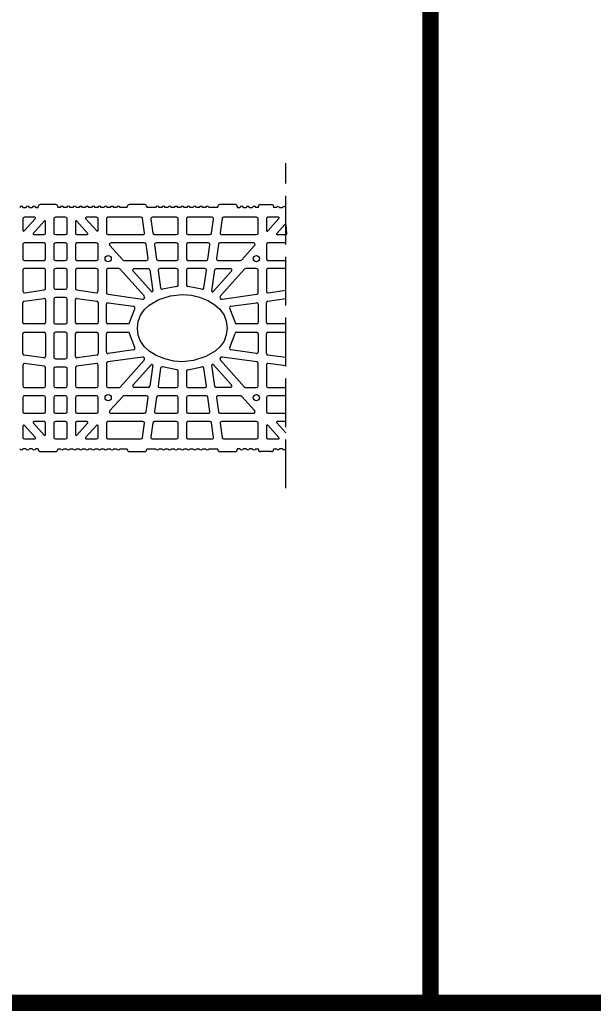
# Model space of a CAD drawing. Extents: x -8785 to 76011, y -12622 to -3731.
# Drawn here: x -2776 to -2069, y -8229 to -7017 of the extents above; entities that cross this region are included whole.
import ezdxf

# ---------------------------------------------------------------- set-up
doc = ezdxf.new("R2010")
doc.units = 0
doc.linetypes.add('DASHED', pattern=[15, 12, -3])
for name, color, linetype in [('1', 7, 'CONTINUOUS'), ('armatura', 5, 'CONTINUOUS'), ('BLOCCHI', 255, 'CONTINUOUS'), ('Testo', 255, 'CONTINUOUS')]:
    doc.layers.add(name, color=color, linetype=linetype)
doc.styles.get("Standard").update_dxf_attribs({"font": 'verdana.ttf'})

msp = doc.modelspace()

# ---------------------------------------------------------------- linework, layer by layer
at = {"layer": '1', "linetype": 'Continuous'}
for p, q in [((-2269.9151, -8227.4537), (-2263.4624, -5984.4844)), ((-6769.9151, -8227.4537), (2230.0849, -8227.4537)), ((-6769.9151, -8227.4537), (2230.0849, -8227.4537))]:
    msp.add_line(p, q, dxfattribs=at)
at = {"layer": '1', "color": 0, "linetype": 'DASHED', "ltscale": 5}
msp.add_line((-2448.2278, -7594.0112), (-2448.2278, -7194.0112), dxfattribs=at)
at = {"layer": 'armatura', "color": 0, "linetype": 'Continuous'}
msp.add_line((-2269.9151, -8227.4537), (2230.0849, -8227.4537), dxfattribs=at)
at = {"layer": 'armatura', "color": 0, "linetype": 'Continuous', "const_width": 20, "flags": 128}
for points in [[(-6769.9151, -5984.4844), (-2269.9151, -5984.281), (-2269.9151, -8227.4537), (-6769.9151, -8227.4537), (-6769.9151, -5984.4844)], [(-2269.9151, -5984.4844), (2230.0849, -5984.281), (2230.0849, -8227.4537), (-2269.9151, -8227.4537), (-2269.9151, -5984.4844)], [(-6769.9151, -8227.4537), (2230.0849, -8227.4537), (2230.0849, -10470.6264), (-6769.9151, -10470.6264), (-6769.9151, -8227.4537)]]:
    msp.add_lwpolyline(points, dxfattribs=at)
at = {"layer": 'BLOCCHI', "color": 7, "linetype": 'Continuous'}
for p, q in [((-2731.401, -7244.9782), (-2750.6318, -7244.9782)), ((-2621.7856, -7244.9782), (-2641.0164, -7244.9782)), ((-2510.2471, -7244.9782), (-2529.4779, -7244.9782)), ((-2479.4778, -7244.9782), (-2465.5355, -7244.9782)), ((-2771.5055, -7248.3436), (-2768.2195, -7248.3436)), ((-2763.8132, -7248.3436), (-2760.5272, -7248.3436)), ((-2756.1209, -7248.3436), (-2753.0356, -7248.3436)), ((-2753.0356, -7248.3436), (-2753.0356, -7247.3821)), ((-2728.9972, -7247.3821), (-2728.9972, -7248.3436)), ((-2725.9118, -7248.3436), (-2728.9972, -7248.3436)), ((-2718.2195, -7248.3436), (-2721.5055, -7248.3436)), ((-2710.5272, -7248.3436), (-2713.8132, -7248.3436)), ((-2702.8349, -7248.3436), (-2706.1209, -7248.3436)), ((-2695.1426, -7248.3436), (-2698.4286, -7248.3436)), ((-2687.4503, -7248.3436), (-2690.7362, -7248.3436)), ((-2679.7579, -7248.3436), (-2683.0439, -7248.3436)), ((-2672.0656, -7248.3436), (-2675.3516, -7248.3436)), ((-2664.3733, -7248.3436), (-2667.6593, -7248.3436)), ((-2656.681, -7248.3436), (-2659.967, -7248.3436)), ((-2643.4202, -7248.3436), (-2652.2747, -7248.3436)), ((-2643.4202, -7248.3436), (-2643.4202, -7247.3821)), ((-2619.3817, -7247.3821), (-2619.3817, -7248.3436)), ((-2608.6041, -7248.3436), (-2619.3817, -7248.3436)), ((-2600.9118, -7248.3436), (-2604.1978, -7248.3436)), ((-2593.2195, -7248.3436), (-2596.5055, -7248.3436)), ((-2585.5272, -7248.3436), (-2588.8132, -7248.3436)), ((-2577.8349, -7248.3436), (-2581.1209, -7248.3436)), ((-2570.1426, -7248.3436), (-2573.4286, -7248.3436)), ((-2562.4503, -7248.3436), (-2565.7363, -7248.3436)), ((-2554.758, -7248.3436), (-2558.0439, -7248.3436)), ((-2547.0656, -7248.3436), (-2550.3516, -7248.3436)), ((-2531.8817, -7248.3436), (-2542.6593, -7248.3436)), ((-2531.8817, -7248.3436), (-2531.8817, -7247.3821)), ((-2507.8432, -7247.3821), (-2507.8432, -7248.3436)), ((-2507.8432, -7248.3436), (-2504.758, -7248.3436)), ((-2500.3516, -7248.3436), (-2497.0657, -7248.3436)), ((-2492.6593, -7248.3436), (-2489.3733, -7248.3436)), ((-2481.8816, -7248.3436), (-2484.967, -7248.3436)), ((-2481.8816, -7248.3436), (-2481.8816, -7247.3821)), ((-2463.1316, -7247.3821), (-2463.1316, -7248.3436)), ((-2459.7663, -7248.3436), (-2463.1316, -7248.3436)), ((-2455.9201, -7248.3436), (-2452.0739, -7248.3436)), ((-2771.9779, -7262.3821), (-2771.9779, -7276.6838)), ((-2770.3018, -7277.3272), (-2756.5587, -7262.0639)), ((-2757.2733, -7260.459), (-2770.0549, -7260.459)), ((-2745.6733, -7265.2066), (-2759.2602, -7280.2964)), ((-2743.9972, -7279.9782), (-2743.9972, -7265.85)), ((-2733.8048, -7262.3821), (-2733.8048, -7279.9782)), ((-2719.3818, -7260.459), (-2731.8818, -7260.459)), ((-2717.4588, -7279.9782), (-2717.4588, -7262.3821)), ((-2707.2664, -7265.85), (-2707.2664, -7279.9782)), ((-2692.0034, -7280.2964), (-2705.5903, -7265.2066)), ((-2694.7049, -7262.0639), (-2680.9618, -7277.3272)), ((-2681.2087, -7260.459), (-2693.9903, -7260.459)), ((-2679.2857, -7276.6838), (-2679.2857, -7262.3821)), ((-2669.0933, -7262.3821), (-2669.0933, -7279.9782)), ((-2626.4921, -7260.459), (-2667.1703, -7260.459)), ((-2622.1148, -7279.7106), (-2624.5878, -7262.1144)), ((-2614.2201, -7262.6497), (-2611.7471, -7280.2459)), ((-2582.651, -7260.459), (-2612.3157, -7260.459)), ((-2580.7279, -7279.9782), (-2580.7279, -7262.3821)), ((-2570.5356, -7262.3821), (-2570.5356, -7279.9782)), ((-2538.9477, -7260.459), (-2568.6125, -7260.459)), ((-2539.5164, -7280.2459), (-2537.0434, -7262.6497)), ((-2526.6757, -7262.1144), (-2529.1487, -7279.7106)), ((-2484.0932, -7260.459), (-2524.7713, -7260.459)), ((-2482.1701, -7279.9782), (-2482.1701, -7262.3821)), ((-2471.9778, -7262.3821), (-2471.9778, -7276.6838)), ((-2470.3017, -7277.3272), (-2456.5586, -7262.0639)), ((-2457.2731, -7260.459), (-2470.0547, -7260.459)), ((-2449.275, -7269.2069), (-2459.26, -7280.2964)), ((-2447.0073, -7280.8884), (-2447.6003, -7269.799)), ((-2758.5456, -7281.9013), (-2745.9202, -7281.9013)), ((-2731.8818, -7281.9013), (-2719.3818, -7281.9013)), ((-2705.3434, -7281.9013), (-2692.718, -7281.9013)), ((-2667.1703, -7281.9013), (-2624.0192, -7281.9013)), ((-2609.8427, -7281.9013), (-2582.651, -7281.9013)), ((-2568.6125, -7281.9013), (-2541.4207, -7281.9013)), ((-2527.2443, -7281.9013), (-2484.0932, -7281.9013)), ((-2458.5455, -7281.9013), (-2448.2278, -7281.9013)), ((-2771.9779, -7294.0167), (-2771.9779, -7311.6129)), ((-2745.9202, -7292.0936), (-2770.0549, -7292.0936)), ((-2743.9972, -7311.6129), (-2743.9972, -7294.0167)), ((-2733.8048, -7294.0167), (-2733.8048, -7311.6129)), ((-2719.3818, -7292.0936), (-2731.8818, -7292.0936)), ((-2717.4588, -7311.6129), (-2717.4588, -7294.0167)), ((-2707.2664, -7294.0167), (-2707.2664, -7311.6129)), ((-2681.2087, -7292.0936), (-2705.3434, -7292.0936)), ((-2679.2857, -7311.6129), (-2679.2857, -7294.0167)), ((-2622.0462, -7292.0936), (-2663.3467, -7292.0936)), ((-2617.6688, -7311.3452), (-2620.1418, -7293.7491)), ((-2609.7741, -7294.2843), (-2607.3011, -7311.8805)), ((-2582.651, -7292.0936), (-2607.8698, -7292.0936)), ((-2580.7279, -7311.6129), (-2580.7279, -7294.0167)), ((-2570.5356, -7294.0167), (-2570.5356, -7311.6129)), ((-2543.3937, -7292.0936), (-2568.6125, -7292.0936)), ((-2543.9623, -7311.8805), (-2541.4893, -7294.2843)), ((-2531.1216, -7293.7491), (-2533.5946, -7311.3452)), ((-2487.9167, -7292.0936), (-2529.2173, -7292.0936)), ((-2471.9778, -7294.0167), (-2471.9778, -7311.6129)), ((-2448.2311, -7292.0936), (-2470.0547, -7292.0936)), ((-2664.7759, -7295.3035), (-2648.9322, -7312.8997)), ((-2502.3313, -7312.8997), (-2486.4876, -7295.3035)), ((-2770.0549, -7313.5359), (-2745.9202, -7313.5359)), ((-2731.8818, -7313.5359), (-2719.3818, -7313.5359)), ((-2705.3434, -7313.5359), (-2681.2087, -7313.5359)), ((-2647.5031, -7313.5359), (-2619.5732, -7313.5359)), ((-2605.3968, -7313.5359), (-2582.651, -7313.5359)), ((-2568.6125, -7313.5359), (-2545.8667, -7313.5359)), ((-2531.6902, -7313.5359), (-2503.7604, -7313.5359)), ((-2470.0547, -7313.5359), (-2448.2278, -7313.5359)), ((-2771.9779, -7325.6513), (-2771.9779, -7351.4561)), ((-2745.9202, -7323.7283), (-2770.0549, -7323.7283)), ((-2743.9972, -7348.0642), (-2743.9972, -7325.6513)), ((-2733.8048, -7325.6513), (-2733.8048, -7347.0937)), ((-2719.3818, -7323.7283), (-2731.8818, -7323.7283)), ((-2717.4588, -7347.0937), (-2717.4588, -7325.6513)), ((-2707.2664, -7325.6513), (-2707.2664, -7348.0642)), ((-2681.2087, -7323.7283), (-2705.3434, -7323.7283)), ((-2679.2857, -7351.4561), (-2679.2857, -7325.6513)), ((-2669.0933, -7325.6513), (-2669.0933, -7353.429)), ((-2653.7534, -7323.7283), (-2667.1703, -7323.7283)), ((-2622.6296, -7357.3438), (-2652.3243, -7324.3645)), ((-2613.7321, -7351.9933), (-2636.2919, -7326.9381)), ((-2634.8628, -7323.7283), (-2617.6002, -7323.7283)), ((-2615.6959, -7325.3837), (-2612.0654, -7351.2161)), ((-2605.3282, -7325.919), (-2602.292, -7347.5221)), ((-2582.651, -7323.7283), (-2603.4238, -7323.7283)), ((-2580.7279, -7343.7399), (-2580.7279, -7325.6513)), ((-2570.5356, -7325.6513), (-2570.5356, -7343.7399)), ((-2547.8397, -7323.7283), (-2568.6125, -7323.7283)), ((-2548.9714, -7347.5221), (-2545.9353, -7325.919)), ((-2539.1981, -7351.2161), (-2535.5676, -7325.3837)), ((-2514.9715, -7326.9381), (-2537.5314, -7351.9933)), ((-2533.6632, -7323.7283), (-2516.4007, -7323.7283)), ((-2498.9392, -7324.3645), (-2528.6338, -7357.3438)), ((-2484.0932, -7323.7283), (-2497.51, -7323.7283)), ((-2482.1701, -7353.429), (-2482.1701, -7325.6513)), ((-2471.9778, -7325.6513), (-2471.9778, -7351.4561)), ((-2448.2278, -7323.7283), (-2470.0547, -7323.7283)), ((-2769.7872, -7353.3604), (-2745.6526, -7349.9685)), ((-2731.8818, -7349.0167), (-2719.3818, -7349.0167)), ((-2705.611, -7349.9685), (-2681.4764, -7353.3604)), ((-2667.4379, -7355.3334), (-2624.7506, -7361.3327)), ((-2526.5128, -7361.3327), (-2483.8255, -7355.3334)), ((-2469.7871, -7353.3604), (-2448.2278, -7350.3305)), ((-2771.9779, -7389.8821), (-2771.9779, -7365.6325)), ((-2770.3225, -7363.7281), (-2746.1879, -7360.3362)), ((-2743.9972, -7362.2406), (-2743.9972, -7389.8821)), ((-2733.8048, -7361.1321), (-2733.8048, -7389.8821)), ((-2719.3818, -7359.209), (-2731.8818, -7359.209)), ((-2717.4588, -7389.8821), (-2717.4588, -7361.1321)), ((-2707.2664, -7389.8821), (-2707.2664, -7362.2406)), ((-2705.0757, -7360.3362), (-2680.9411, -7363.7281)), ((-2679.2857, -7365.6325), (-2679.2857, -7389.8821)), ((-2669.0933, -7389.8821), (-2669.0933, -7367.6055)), ((-2666.9026, -7365.7011), (-2635.6145, -7370.0984)), ((-2515.6489, -7370.0984), (-2484.3608, -7365.7011)), ((-2482.1701, -7367.6055), (-2482.1701, -7389.8821)), ((-2471.9778, -7389.8821), (-2471.9778, -7365.6325)), ((-2470.3224, -7363.7281), (-2448.2278, -7360.6229)), ((-2745.9202, -7391.8052), (-2770.0549, -7391.8052)), ((-2731.8818, -7391.8052), (-2719.3818, -7391.8052)), ((-2681.2087, -7391.8052), (-2705.3434, -7391.8052)), ((-2642.5075, -7391.8052), (-2667.1703, -7391.8052)), ((-2484.0932, -7391.8052), (-2508.756, -7391.8052)), ((-2448.2278, -7391.8052), (-2470.0547, -7391.8052)), ((-2771.9779, -7428.1702), (-2771.9779, -7403.9206)), ((-2770.0549, -7401.9975), (-2745.9202, -7401.9975)), ((-2743.9972, -7403.9206), (-2743.9972, -7431.5621)), ((-2733.8048, -7403.9206), (-2733.8048, -7432.6706)), ((-2719.3818, -7401.9975), (-2731.8818, -7401.9975)), ((-2717.4588, -7432.6706), (-2717.4588, -7403.9206)), ((-2707.2664, -7431.5621), (-2707.2664, -7403.9206)), ((-2705.3434, -7401.9975), (-2681.2087, -7401.9975)), ((-2679.2857, -7403.9206), (-2679.2857, -7428.1702)), ((-2669.0933, -7426.1973), (-2669.0933, -7403.9206)), ((-2667.1703, -7401.9975), (-2642.5075, -7401.9975)), ((-2508.756, -7401.9975), (-2484.0932, -7401.9975)), ((-2482.1701, -7403.9206), (-2482.1701, -7426.1973)), ((-2471.9778, -7428.1702), (-2471.9778, -7403.9206)), ((-2470.0547, -7401.9975), (-2448.2278, -7401.9975)), ((-2635.6145, -7423.7044), (-2666.9026, -7428.1016)), ((-2484.3608, -7428.1016), (-2515.6489, -7423.7044)), ((-2746.1879, -7433.4665), (-2770.3225, -7430.0746)), ((-2731.8818, -7434.5937), (-2719.3818, -7434.5937)), ((-2680.9411, -7430.0746), (-2705.0757, -7433.4665)), ((-2624.7506, -7432.47), (-2667.4379, -7438.4693)), ((-2652.3243, -7469.4382), (-2622.6296, -7436.459)), ((-2528.6338, -7436.459), (-2498.9392, -7469.4382)), ((-2483.8255, -7438.4693), (-2526.5128, -7432.47)), ((-2448.2278, -7433.1798), (-2470.3224, -7430.0746)), ((-2771.9779, -7442.3467), (-2771.9779, -7468.1514)), ((-2745.6526, -7443.8342), (-2769.7872, -7440.4423)), ((-2743.9972, -7468.1514), (-2743.9972, -7445.7386)), ((-2733.8048, -7446.7091), (-2733.8048, -7468.1514)), ((-2719.3818, -7444.786), (-2731.8818, -7444.786)), ((-2717.4588, -7468.1514), (-2717.4588, -7446.7091)), ((-2707.2664, -7445.7386), (-2707.2664, -7468.1514)), ((-2681.4764, -7440.4423), (-2705.611, -7443.8342)), ((-2679.2857, -7468.1514), (-2679.2857, -7442.3467)), ((-2669.0933, -7440.3737), (-2669.0933, -7468.1514)), ((-2636.2919, -7466.8646), (-2613.7321, -7441.8094)), ((-2612.0654, -7442.5866), (-2615.6959, -7468.419)), ((-2602.292, -7446.2806), (-2605.3282, -7467.8838)), ((-2580.7279, -7468.1514), (-2580.7279, -7450.0628)), ((-2570.5356, -7450.0628), (-2570.5356, -7468.1514)), ((-2545.9353, -7467.8838), (-2548.9714, -7446.2806)), ((-2535.5676, -7468.419), (-2539.1981, -7442.5866)), ((-2537.5314, -7441.8094), (-2514.9715, -7466.8646)), ((-2482.1701, -7468.1514), (-2482.1701, -7440.3737)), ((-2471.9778, -7442.3467), (-2471.9778, -7468.1514)), ((-2448.2278, -7443.4723), (-2469.7871, -7440.4423)), ((-2770.0549, -7470.0745), (-2745.9202, -7470.0745)), ((-2731.8818, -7470.0745), (-2719.3818, -7470.0745)), ((-2705.3434, -7470.0745), (-2681.2087, -7470.0745)), ((-2667.1703, -7470.0745), (-2653.7534, -7470.0745)), ((-2617.6002, -7470.0745), (-2634.8628, -7470.0745)), ((-2603.4238, -7470.0745), (-2582.651, -7470.0745)), ((-2568.6125, -7470.0745), (-2547.8397, -7470.0745)), ((-2516.4007, -7470.0745), (-2533.6632, -7470.0745)), ((-2497.51, -7470.0745), (-2484.0932, -7470.0745)), ((-2470.0547, -7470.0745), (-2448.2278, -7470.0745)), ((-2771.9779, -7482.1899), (-2771.9779, -7499.786)), ((-2745.9202, -7480.2668), (-2770.0549, -7480.2668)), ((-2743.9972, -7499.786), (-2743.9972, -7482.1899)), ((-2733.8048, -7482.1899), (-2733.8048, -7499.786)), ((-2719.3818, -7480.2668), (-2731.8818, -7480.2668)), ((-2717.4588, -7499.786), (-2717.4588, -7482.1899)), ((-2707.2664, -7482.1899), (-2707.2664, -7499.786)), ((-2681.2087, -7480.2668), (-2705.3434, -7480.2668)), ((-2679.2857, -7499.786), (-2679.2857, -7482.1899)), ((-2648.9322, -7480.9031), (-2664.7759, -7498.4992)), ((-2619.5732, -7480.2668), (-2647.5031, -7480.2668)), ((-2620.1418, -7500.0537), (-2617.6688, -7482.4575)), ((-2607.3011, -7481.9222), (-2609.7741, -7499.5184)), ((-2582.651, -7480.2668), (-2605.3968, -7480.2668)), ((-2580.7279, -7499.786), (-2580.7279, -7482.1899)), ((-2570.5356, -7482.1899), (-2570.5356, -7499.786)), ((-2545.8667, -7480.2668), (-2568.6125, -7480.2668)), ((-2541.4893, -7499.5184), (-2543.9623, -7481.9222)), ((-2533.5946, -7482.4575), (-2531.1216, -7500.0537)), ((-2503.7604, -7480.2668), (-2531.6902, -7480.2668)), ((-2486.4876, -7498.4992), (-2502.3313, -7480.9031)), ((-2471.9778, -7482.1899), (-2471.9778, -7499.786)), ((-2448.2278, -7480.2668), (-2470.0547, -7480.2668)), ((-2770.0549, -7501.7091), (-2745.9202, -7501.7091)), ((-2745.9202, -7511.9014), (-2758.5456, -7511.9014)), ((-2731.8818, -7501.7091), (-2719.3818, -7501.7091)), ((-2719.3818, -7511.9014), (-2731.8818, -7511.9014)), ((-2705.3434, -7501.7091), (-2681.2087, -7501.7091)), ((-2692.718, -7511.9014), (-2705.3434, -7511.9014)), ((-2624.0192, -7511.9014), (-2667.1703, -7511.9014)), ((-2663.3467, -7501.7091), (-2622.0462, -7501.7091)), ((-2582.651, -7511.9014), (-2609.8427, -7511.9014)), ((-2607.8698, -7501.7091), (-2582.651, -7501.7091)), ((-2568.6125, -7501.7091), (-2543.3937, -7501.7091)), ((-2541.4207, -7511.9014), (-2568.6125, -7511.9014)), ((-2529.2173, -7501.7091), (-2487.9167, -7501.7091)), ((-2484.0932, -7511.9014), (-2527.2443, -7511.9014)), ((-2470.0547, -7501.7091), (-2448.2278, -7501.7091)), ((-2448.2278, -7511.9014), (-2458.5455, -7511.9014)), ((-2771.9779, -7517.1189), (-2771.9779, -7531.4207)), ((-2756.5587, -7531.7388), (-2770.3018, -7516.4755)), ((-2759.2602, -7513.5064), (-2745.6733, -7528.5962)), ((-2743.9972, -7527.9528), (-2743.9972, -7513.8245)), ((-2733.8048, -7513.8245), (-2733.8048, -7531.4207)), ((-2717.4588, -7531.4207), (-2717.4588, -7513.8245)), ((-2707.2664, -7513.8245), (-2707.2664, -7527.9528)), ((-2705.5903, -7528.5962), (-2692.0034, -7513.5064)), ((-2680.9618, -7516.4755), (-2694.7049, -7531.7388)), ((-2679.2857, -7531.4207), (-2679.2857, -7517.1189)), ((-2669.0933, -7513.8245), (-2669.0933, -7531.4207)), ((-2624.5878, -7531.6883), (-2622.1148, -7514.0921)), ((-2611.7471, -7513.5569), (-2614.2201, -7531.153)), ((-2580.7279, -7531.4207), (-2580.7279, -7513.8245)), ((-2570.5356, -7513.8245), (-2570.5356, -7531.4207)), ((-2537.0434, -7531.153), (-2539.5164, -7513.5569)), ((-2529.1487, -7514.0921), (-2526.6757, -7531.6883)), ((-2482.1701, -7531.4207), (-2482.1701, -7513.8245)), ((-2471.9778, -7517.1189), (-2471.9778, -7531.4207)), ((-2456.5586, -7531.7388), (-2470.3017, -7516.4755)), ((-2459.26, -7513.5064), (-2448.2278, -7525.7589)), ((-2770.0549, -7533.3437), (-2757.2733, -7533.3437)), ((-2731.8818, -7533.3437), (-2719.3818, -7533.3437)), ((-2693.9903, -7533.3437), (-2681.2087, -7533.3437)), ((-2667.1703, -7533.3437), (-2626.4921, -7533.3437)), ((-2612.3157, -7533.3437), (-2582.651, -7533.3437)), ((-2568.6125, -7533.3437), (-2538.9477, -7533.3437)), ((-2524.7713, -7533.3437), (-2484.0932, -7533.3437)), ((-2470.0547, -7533.3437), (-2457.2731, -7533.3437)), ((-2768.2195, -7545.4591), (-2771.5055, -7545.4591)), ((-2760.5272, -7545.4591), (-2763.8132, -7545.4591)), ((-2753.0356, -7545.4591), (-2756.1209, -7545.4591)), ((-2753.0356, -7546.4207), (-2753.0356, -7545.4591)), ((-2750.6318, -7548.8245), (-2731.401, -7548.8245)), ((-2728.9972, -7545.4591), (-2728.9972, -7546.4207)), ((-2728.9972, -7545.4591), (-2725.9118, -7545.4591)), ((-2721.5055, -7545.4591), (-2718.2195, -7545.4591)), ((-2713.8132, -7545.4591), (-2710.5272, -7545.4591)), ((-2706.1209, -7545.4591), (-2702.8349, -7545.4591)), ((-2698.4286, -7545.4591), (-2695.1426, -7545.4591)), ((-2690.7362, -7545.4591), (-2687.4503, -7545.4591)), ((-2683.0439, -7545.4591), (-2679.7579, -7545.4591)), ((-2675.3516, -7545.4591), (-2672.0656, -7545.4591)), ((-2667.6593, -7545.4591), (-2664.3733, -7545.4591)), ((-2659.967, -7545.4591), (-2656.681, -7545.4591)), ((-2652.2747, -7545.4591), (-2643.4202, -7545.4591)), ((-2643.4202, -7546.4207), (-2643.4202, -7545.4591)), ((-2641.0164, -7548.8245), (-2621.7856, -7548.8245)), ((-2619.3817, -7545.4591), (-2619.3817, -7546.4207)), ((-2619.3817, -7545.4591), (-2608.6041, -7545.4591)), ((-2604.1978, -7545.4591), (-2600.9118, -7545.4591)), ((-2596.5055, -7545.4591), (-2593.2195, -7545.4591)), ((-2588.8132, -7545.4591), (-2585.5272, -7545.4591)), ((-2581.1209, -7545.4591), (-2577.8349, -7545.4591)), ((-2573.4286, -7545.4591), (-2570.1426, -7545.4591)), ((-2565.7363, -7545.4591), (-2562.4503, -7545.4591)), ((-2558.0439, -7545.4591), (-2554.758, -7545.4591)), ((-2550.3516, -7545.4591), (-2547.0656, -7545.4591)), ((-2542.6593, -7545.4591), (-2531.8817, -7545.4591)), ((-2531.8817, -7546.4207), (-2531.8817, -7545.4591)), ((-2529.4779, -7548.8245), (-2510.2471, -7548.8245)), ((-2507.8432, -7545.4591), (-2507.8432, -7546.4207)), ((-2504.758, -7545.4591), (-2507.8432, -7545.4591)), ((-2497.0657, -7545.4591), (-2500.3516, -7545.4591)), ((-2489.3733, -7545.4591), (-2492.6593, -7545.4591)), ((-2484.967, -7545.4591), (-2481.8816, -7545.4591)), ((-2481.8816, -7546.4207), (-2481.8816, -7545.4591)), ((-2465.5355, -7548.8245), (-2479.4778, -7548.8245)), ((-2463.1316, -7545.4591), (-2459.7663, -7545.4591)), ((-2463.1316, -7545.4591), (-2463.1316, -7546.4207)), ((-2452.0739, -7545.4591), (-2455.9201, -7545.4591))]:
    msp.add_line(p, q, dxfattribs=at)
at = {"layer": 'BLOCCHI', "color": 0, "linetype": 'Continuous'}
for p, q in [((-2582.4868, -7345.656), (-2599.8088, -7349.0884)), ((-2551.4547, -7349.0884), (-2568.7766, -7345.656)), ((-2640.606, -7390.1699), (-2634.2524, -7373.0235)), ((-2517.0111, -7373.0235), (-2510.6574, -7390.1699)), ((-2634.2524, -7420.7793), (-2640.606, -7403.6328)), ((-2517.0111, -7420.7793), (-2510.6574, -7403.6328)), ((-2582.4868, -7448.1468), (-2599.8088, -7444.7144)), ((-2568.7766, -7448.1468), (-2551.4547, -7444.7144))]:
    msp.add_line(p, q, dxfattribs=at)
at = {"layer": 'BLOCCHI', "color": 0, "linetype": 'Continuous', "flags": 128}
msp.add_lwpolyline([(-2520.3432, -7396.9014), (-2521.3916, -7405.3778), (-2524.21, -7412.8426), (-2528.8588, -7419.7061), (-2534.9509, -7425.2406), (-2546.5359, -7431.9261), (-2561.9321, -7436.8963), (-2575.6317, -7438.2475), (-2586.2332, -7437.4415), (-2596.9865, -7434.9167), (-2607.7785, -7430.4445), (-2616.3125, -7425.2406), (-2622.3266, -7419.7956), (-2627.0534, -7412.8426), (-2629.8528, -7405.4536), (-2630.9202, -7396.9014), (-2629.9441, -7388.7177), (-2627.0534, -7380.9601), (-2622.2118, -7373.8763), (-2616.3125, -7368.5622), (-2604.5748, -7361.8072), (-2590.0654, -7357.0568), (-2575.6317, -7355.5552), (-2564.4702, -7356.4492), (-2554.2769, -7358.8861), (-2544.3179, -7362.9355), (-2535.3637, -7368.2704), (-2529.2423, -7373.6622), (-2524.21, -7380.9601), (-2521.372, -7388.5031), (-2520.3432, -7396.9014)], dxfattribs=at)
at = {"layer": 'BLOCCHI', "color": 7, "linetype": 'Continuous'}
for centre in [(-2666.931, -7311.3736), (-2484.3324, -7311.3736), (-2666.931, -7482.4291), (-2484.3324, -7482.4291)]:
    msp.add_circle(centre, 3.8462, dxfattribs=at)
for centre, radius, start, end in [((-2750.6318, -7247.3821), 2.4038, 90, 180), ((-2731.401, -7247.3821), 2.4038, 0, 90), ((-2641.0164, -7247.3821), 2.4038, 90, 180), ((-2621.7856, -7247.3821), 2.4038, 0, 90), ((-2529.4779, -7247.3821), 2.4038, 90, 180), ((-2510.2471, -7247.3821), 2.4038, 0, 90), ((-2479.4778, -7247.3821), 2.4038, 90, 180), ((-2465.5355, -7247.3821), 2.4038, 0, 90), ((-2773.7086, -7249.3051), 2.4038, 23.5781785, 156.4218215), ((-2766.0163, -7249.3051), 2.4038, 23.5781785, 156.4218215), ((-2758.324, -7249.3051), 2.4038, 23.5781785, 156.4218215), ((-2723.7087, -7249.3051), 2.4038, 23.5781785, 156.4218215), ((-2716.0163, -7249.3051), 2.4038, 23.5781785, 156.4218215), ((-2708.324, -7249.3051), 2.4038, 23.5781785, 156.4218215), ((-2700.6317, -7249.3051), 2.4038, 23.5781785, 156.4218215), ((-2692.9394, -7249.3051), 2.4038, 23.5781785, 156.4218215), ((-2685.2471, -7249.3051), 2.4038, 23.5781785, 156.4218215), ((-2677.5548, -7249.3051), 2.4038, 23.5781785, 156.4218215), ((-2669.8625, -7249.3051), 2.4038, 23.5781785, 156.4218215), ((-2662.1702, -7249.3051), 2.4038, 23.5781785, 156.4218215), ((-2654.4779, -7249.3051), 2.4038, 23.5781785, 156.4218215), ((-2606.401, -7249.3051), 2.4038, 23.5781785, 156.4218215), ((-2598.7087, -7249.3051), 2.4038, 23.5781785, 156.4218215), ((-2591.0163, -7249.3051), 2.4038, 23.5781785, 156.4218215), ((-2583.324, -7249.3051), 2.4038, 23.5781785, 156.4218215), ((-2575.6317, -7249.3051), 2.4038, 23.5781785, 156.4218215), ((-2567.9394, -7249.3051), 2.4038, 23.5781785, 156.4218215), ((-2560.2471, -7249.3051), 2.4038, 23.5781785, 156.4218215), ((-2552.5548, -7249.3051), 2.4038, 23.5781785, 156.4218215), ((-2544.8625, -7249.3051), 2.4038, 23.5781785, 156.4218215), ((-2502.5548, -7249.3051), 2.4038, 23.5781785, 156.4218215), ((-2494.8625, -7249.3051), 2.4038, 23.5781785, 156.4218215), ((-2487.1702, -7249.3051), 2.4038, 23.5781785, 156.4218215), ((-2457.8432, -7249.7859), 2.4038, 90, 143.1301024), ((-2457.8432, -7249.7859), 2.4038, 36.8698976, 90), ((-2450.1509, -7249.7859), 2.4038, 90, 143.1301024), ((-2450.1509, -7249.7859), 2.4038, 36.8698976, 90), ((-2770.0549, -7262.3821), 1.9231, 90, 180), ((-2757.2733, -7261.4205), 0.9615, 318, 90), ((-2744.9587, -7265.85), 0.9615, 0, 138), ((-2731.8818, -7262.3821), 1.9231, 90, 180), ((-2719.3818, -7262.3821), 1.9231, 0, 90), ((-2706.3049, -7265.85), 0.9615, 42, 180), ((-2693.9903, -7261.4205), 0.9615, 90, 222), ((-2681.2087, -7262.3821), 1.9231, 0, 90), ((-2667.1703, -7262.3821), 1.9231, 90, 180), ((-2626.4921, -7262.3821), 1.9231, 8, 90), ((-2612.3157, -7262.3821), 1.9231, 90, 188), ((-2582.651, -7262.3821), 1.9231, 0, 90), ((-2568.6125, -7262.3821), 1.9231, 90, 180), ((-2538.9477, -7262.3821), 1.9231, 352, 90), ((-2524.7713, -7262.3821), 1.9231, 90, 172), ((-2484.0932, -7262.3821), 1.9231, 0, 90), ((-2470.0547, -7262.3821), 1.9231, 90, 180), ((-2457.2731, -7261.4205), 0.9615, 318, 90), ((-2448.5605, -7269.8503), 0.9615, 69.7582857, 138), ((-2771.0164, -7276.6838), 0.9615, 180, 318), ((-2758.5456, -7280.9398), 0.9615, 138, 270), ((-2745.9202, -7279.9782), 1.9231, 270, 0), ((-2731.8818, -7279.9782), 1.9231, 180, 270), ((-2719.3818, -7279.9782), 1.9231, 270, 0), ((-2705.3434, -7279.9782), 1.9231, 180, 270), ((-2692.718, -7280.9398), 0.9615, 270, 42), ((-2680.2472, -7276.6838), 0.9615, 222, 0), ((-2667.1703, -7279.9782), 1.9231, 180, 270), ((-2624.0192, -7279.9782), 1.9231, 270, 8), ((-2609.8427, -7279.9782), 1.9231, 188, 270), ((-2582.651, -7279.9782), 1.9231, 270, 0), ((-2568.6125, -7279.9782), 1.9231, 180, 270), ((-2541.4207, -7279.9782), 1.9231, 270, 352), ((-2527.2443, -7279.9782), 1.9231, 172, 270), ((-2484.0932, -7279.9782), 1.9231, 270, 0), ((-2471.0163, -7276.6838), 0.9615, 180, 318), ((-2458.5455, -7280.9398), 0.9615, 138, 270), ((-2447.9674, -7280.9398), 0.9615, 270, 3.0610298), ((-2770.0549, -7294.0167), 1.9231, 90, 180), ((-2745.9202, -7294.0167), 1.9231, 0, 90), ((-2731.8818, -7294.0167), 1.9231, 90, 180), ((-2719.3818, -7294.0167), 1.9231, 0, 90), ((-2705.3434, -7294.0167), 1.9231, 90, 180), ((-2681.2087, -7294.0167), 1.9231, 0, 90), ((-2663.3467, -7294.0167), 1.9231, 90, 222), ((-2622.0462, -7294.0167), 1.9231, 8, 90), ((-2607.8698, -7294.0167), 1.9231, 90, 188), ((-2582.651, -7294.0167), 1.9231, 0, 90), ((-2568.6125, -7294.0167), 1.9231, 90, 180), ((-2543.3937, -7294.0167), 1.9231, 352, 90), ((-2529.2173, -7294.0167), 1.9231, 90, 172), ((-2487.9167, -7294.0167), 1.9231, 318, 90), ((-2470.0547, -7294.0167), 1.9231, 90, 180), ((-2448.2311, -7294.0167), 1.9231, 89.9026685, 90), ((-2770.0549, -7311.6129), 1.9231, 180, 270), ((-2745.9202, -7311.6129), 1.9231, 270, 0), ((-2731.8818, -7311.6129), 1.9231, 180, 270), ((-2719.3818, -7311.6129), 1.9231, 270, 0), ((-2705.3434, -7311.6129), 1.9231, 180, 270), ((-2681.2087, -7311.6129), 1.9231, 270, 0), ((-2647.5031, -7311.6129), 1.9231, 222, 270), ((-2619.5732, -7311.6129), 1.9231, 270, 8), ((-2605.3968, -7311.6129), 1.9231, 188, 270), ((-2582.651, -7311.6129), 1.9231, 270, 0), ((-2568.6125, -7311.6129), 1.9231, 180, 270), ((-2545.8667, -7311.6129), 1.9231, 270, 352), ((-2531.6902, -7311.6129), 1.9231, 172, 270), ((-2503.7604, -7311.6129), 1.9231, 270, 318), ((-2470.0547, -7311.6129), 1.9231, 180, 270), ((-2770.0549, -7325.6513), 1.9231, 90, 180), ((-2745.9202, -7325.6513), 1.9231, 0, 90), ((-2731.8818, -7325.6513), 1.9231, 90, 180), ((-2719.3818, -7325.6513), 1.9231, 0, 90), ((-2705.3434, -7325.6513), 1.9231, 90, 180), ((-2681.2087, -7325.6513), 1.9231, 0, 90), ((-2667.1703, -7325.6513), 1.9231, 90, 180), ((-2653.7534, -7325.6513), 1.9231, 42, 90), ((-2634.8628, -7325.6513), 1.9231, 90, 222), ((-2617.6002, -7325.6513), 1.9231, 8, 90), ((-2603.4238, -7325.6513), 1.9231, 90, 188), ((-2582.651, -7325.6513), 1.9231, 0, 90), ((-2568.6125, -7325.6513), 1.9231, 90, 180), ((-2547.8397, -7325.6513), 1.9231, 352, 90), ((-2533.6632, -7325.6513), 1.9231, 90, 172), ((-2516.4007, -7325.6513), 1.9231, 318, 90), ((-2497.51, -7325.6513), 1.9231, 90, 138), ((-2484.0932, -7325.6513), 1.9231, 0, 90), ((-2470.0547, -7325.6513), 1.9231, 90, 180), ((-2770.0549, -7351.4561), 1.9231, 180, 278), ((-2745.9202, -7348.0642), 1.9231, 278, 0), ((-2731.8818, -7347.0937), 1.9231, 180, 270), ((-2719.3818, -7347.0937), 1.9231, 270, 0), ((-2705.3434, -7348.0642), 1.9231, 180, 262), ((-2681.2087, -7351.4561), 1.9231, 262, 0), ((-2667.1703, -7353.429), 1.9231, 180, 262), ((-2613.0175, -7351.3499), 0.9615, 222, 8), ((-2600.3877, -7347.2545), 1.9231, 188, 287.5198388), ((-2582.651, -7343.7399), 1.9231, 274.896436, 0), ((-2568.6125, -7343.7399), 1.9231, 180, 265.103564), ((-2550.8758, -7347.2545), 1.9231, 252.4801612, 352), ((-2538.2459, -7351.3499), 0.9615, 172, 318), ((-2484.0932, -7353.429), 1.9231, 278, 0), ((-2470.0547, -7351.4561), 1.9231, 180, 278), ((-2770.0549, -7365.6325), 1.9231, 98, 180), ((-2745.9202, -7362.2406), 1.9231, 0, 98), ((-2731.8818, -7361.1321), 1.9231, 90, 180), ((-2719.3818, -7361.1321), 1.9231, 0, 90), ((-2705.3434, -7362.2406), 1.9231, 82, 180), ((-2681.2087, -7365.6325), 1.9231, 0, 82), ((-2667.1703, -7367.6055), 1.9231, 82, 180), ((-2624.4161, -7358.9523), 2.4038, 262, 42), ((-2526.8474, -7358.9523), 2.4038, 138, 278), ((-2484.0932, -7367.6055), 1.9231, 0, 98), ((-2470.0547, -7365.6325), 1.9231, 98, 180), ((-2635.8822, -7372.0027), 1.9231, 327.9410728, 82), ((-2515.3813, -7372.0027), 1.9231, 98, 212.0589272), ((-2770.0549, -7389.8821), 1.9231, 180, 270), ((-2745.9202, -7389.8821), 1.9231, 270, 0), ((-2731.8818, -7389.8821), 1.9231, 180, 270), ((-2719.3818, -7389.8821), 1.9231, 270, 0), ((-2705.3434, -7389.8821), 1.9231, 180, 270), ((-2681.2087, -7389.8821), 1.9231, 270, 0), ((-2667.1703, -7389.8821), 1.9231, 180, 270), ((-2642.5075, -7389.8821), 1.9231, 270, 351.3941329), ((-2508.756, -7389.8821), 1.9231, 188.6058671, 270), ((-2484.0932, -7389.8821), 1.9231, 270, 0), ((-2470.0547, -7389.8821), 1.9231, 180, 270), ((-2770.0549, -7403.9206), 1.9231, 90, 180), ((-2745.9202, -7403.9206), 1.9231, 0, 90), ((-2731.8818, -7403.9206), 1.9231, 90, 180), ((-2719.3818, -7403.9206), 1.9231, 0, 90), ((-2705.3434, -7403.9206), 1.9231, 90, 180), ((-2681.2087, -7403.9206), 1.9231, 0, 90), ((-2667.1703, -7403.9206), 1.9231, 90, 180), ((-2642.5075, -7403.9206), 1.9231, 8.6058671, 90), ((-2508.756, -7403.9206), 1.9231, 90, 171.3941329), ((-2484.0932, -7403.9206), 1.9231, 0, 90), ((-2470.0547, -7403.9206), 1.9231, 90, 180), ((-2770.0549, -7428.1702), 1.9231, 180, 262), ((-2681.2087, -7428.1702), 1.9231, 278, 0), ((-2667.1703, -7426.1973), 1.9231, 180, 278), ((-2635.8822, -7421.8), 1.9231, 278, 32.0589272), ((-2515.3813, -7421.8), 1.9231, 147.9410728, 262), ((-2484.0932, -7426.1973), 1.9231, 262, 0), ((-2470.0547, -7428.1702), 1.9231, 180, 262), ((-2745.9202, -7431.5621), 1.9231, 262, 0), ((-2731.8818, -7432.6706), 1.9231, 180, 270), ((-2719.3818, -7432.6706), 1.9231, 270, 0), ((-2705.3434, -7431.5621), 1.9231, 180, 278), ((-2667.1703, -7440.3737), 1.9231, 98, 180), ((-2624.4161, -7434.8505), 2.4038, 318, 98), ((-2526.8474, -7434.8505), 2.4038, 82, 222), ((-2484.0932, -7440.3737), 1.9231, 0, 82), ((-2770.0549, -7442.3467), 1.9231, 82, 180), ((-2745.9202, -7445.7386), 1.9231, 0, 82), ((-2731.8818, -7446.7091), 1.9231, 90, 180), ((-2719.3818, -7446.7091), 1.9231, 0, 90), ((-2705.3434, -7445.7386), 1.9231, 98, 180), ((-2681.2087, -7442.3467), 1.9231, 0, 98), ((-2613.0175, -7442.4528), 0.9615, 352, 138), ((-2600.3877, -7446.5482), 1.9231, 72.4801612, 172), ((-2582.651, -7450.0628), 1.9231, 0, 85.103564), ((-2568.6125, -7450.0628), 1.9231, 94.896436, 180), ((-2550.8758, -7446.5482), 1.9231, 8, 107.5198388), ((-2538.2459, -7442.4528), 0.9615, 42, 188), ((-2470.0547, -7442.3467), 1.9231, 82, 180), ((-2770.0549, -7468.1514), 1.9231, 180, 270), ((-2745.9202, -7468.1514), 1.9231, 270, 0), ((-2731.8818, -7468.1514), 1.9231, 180, 270), ((-2719.3818, -7468.1514), 1.9231, 270, 0), ((-2705.3434, -7468.1514), 1.9231, 180, 270), ((-2681.2087, -7468.1514), 1.9231, 270, 0), ((-2667.1703, -7468.1514), 1.9231, 180, 270), ((-2653.7534, -7468.1514), 1.9231, 270, 318), ((-2634.8628, -7468.1514), 1.9231, 138, 270), ((-2617.6002, -7468.1514), 1.9231, 270, 352), ((-2603.4238, -7468.1514), 1.9231, 172, 270), ((-2582.651, -7468.1514), 1.9231, 270, 0), ((-2568.6125, -7468.1514), 1.9231, 180, 270), ((-2547.8397, -7468.1514), 1.9231, 270, 8), ((-2533.6632, -7468.1514), 1.9231, 188, 270), ((-2516.4007, -7468.1514), 1.9231, 270, 42), ((-2497.51, -7468.1514), 1.9231, 222, 270), ((-2484.0932, -7468.1514), 1.9231, 270, 0), ((-2470.0547, -7468.1514), 1.9231, 180, 270), ((-2770.0549, -7482.1899), 1.9231, 90, 180), ((-2745.9202, -7482.1899), 1.9231, 0, 90), ((-2731.8818, -7482.1899), 1.9231, 90, 180), ((-2719.3818, -7482.1899), 1.9231, 0, 90), ((-2705.3434, -7482.1899), 1.9231, 90, 180), ((-2681.2087, -7482.1899), 1.9231, 0, 90), ((-2647.5031, -7482.1899), 1.9231, 90, 138), ((-2619.5732, -7482.1899), 1.9231, 352, 90), ((-2605.3968, -7482.1899), 1.9231, 90, 172), ((-2582.651, -7482.1899), 1.9231, 0, 90), ((-2568.6125, -7482.1899), 1.9231, 90, 180), ((-2545.8667, -7482.1899), 1.9231, 8, 90), ((-2531.6902, -7482.1899), 1.9231, 90, 188), ((-2503.7604, -7482.1899), 1.9231, 42, 90), ((-2470.0547, -7482.1899), 1.9231, 90, 180), ((-2770.0549, -7499.786), 1.9231, 180, 270), ((-2745.9202, -7499.786), 1.9231, 270, 0), ((-2731.8818, -7499.786), 1.9231, 180, 270), ((-2719.3818, -7499.786), 1.9231, 270, 0), ((-2705.3434, -7499.786), 1.9231, 180, 270), ((-2681.2087, -7499.786), 1.9231, 270, 0), ((-2663.3467, -7499.786), 1.9231, 138, 270), ((-2622.0462, -7499.786), 1.9231, 270, 352), ((-2607.8698, -7499.786), 1.9231, 172, 270), ((-2582.651, -7499.786), 1.9231, 270, 0), ((-2568.6125, -7499.786), 1.9231, 180, 270), ((-2543.3937, -7499.786), 1.9231, 270, 8), ((-2529.2173, -7499.786), 1.9231, 188, 270), ((-2487.9167, -7499.786), 1.9231, 270, 42), ((-2470.0547, -7499.786), 1.9231, 180, 270), ((-2758.5456, -7512.863), 0.9615, 90, 222), ((-2745.9202, -7513.8245), 1.9231, 0, 90), ((-2731.8818, -7513.8245), 1.9231, 90, 180), ((-2719.3818, -7513.8245), 1.9231, 0, 90), ((-2705.3434, -7513.8245), 1.9231, 90, 180), ((-2692.718, -7512.863), 0.9615, 318, 90), ((-2667.1703, -7513.8245), 1.9231, 90, 180), ((-2624.0192, -7513.8245), 1.9231, 352, 90), ((-2609.8427, -7513.8245), 1.9231, 90, 172), ((-2582.651, -7513.8245), 1.9231, 0, 90), ((-2568.6125, -7513.8245), 1.9231, 90, 180), ((-2541.4207, -7513.8245), 1.9231, 8, 90), ((-2527.2443, -7513.8245), 1.9231, 90, 188), ((-2484.0932, -7513.8245), 1.9231, 0, 90), ((-2458.5455, -7512.863), 0.9615, 90, 222), ((-2771.0164, -7517.1189), 0.9615, 42, 180), ((-2680.2472, -7517.1189), 0.9615, 0, 138), ((-2471.0163, -7517.1189), 0.9615, 42, 180), ((-2770.0549, -7531.4207), 1.9231, 180, 270), ((-2757.2733, -7532.3822), 0.9615, 270, 42), ((-2744.9587, -7527.9528), 0.9615, 222, 0), ((-2731.8818, -7531.4207), 1.9231, 180, 270), ((-2719.3818, -7531.4207), 1.9231, 270, 0), ((-2706.3049, -7527.9528), 0.9615, 180, 318), ((-2693.9903, -7532.3822), 0.9615, 138, 270), ((-2681.2087, -7531.4207), 1.9231, 270, 0), ((-2667.1703, -7531.4207), 1.9231, 180, 270), ((-2626.4921, -7531.4207), 1.9231, 270, 352), ((-2612.3157, -7531.4207), 1.9231, 172, 270), ((-2582.651, -7531.4207), 1.9231, 270, 0), ((-2568.6125, -7531.4207), 1.9231, 180, 270), ((-2538.9477, -7531.4207), 1.9231, 270, 8), ((-2524.7713, -7531.4207), 1.9231, 188, 270), ((-2484.0932, -7531.4207), 1.9231, 270, 0), ((-2470.0547, -7531.4207), 1.9231, 180, 270), ((-2457.2731, -7532.3822), 0.9615, 270, 42), ((-2773.7086, -7544.4976), 2.4038, 203.5781785, 336.4218215), ((-2766.0163, -7544.4976), 2.4038, 203.5781785, 336.4218215), ((-2758.324, -7544.4976), 2.4038, 203.5781785, 336.4218215), ((-2750.6318, -7546.4207), 2.4038, 180, 270), ((-2731.401, -7546.4207), 2.4038, 270, 0), ((-2723.7087, -7544.4976), 2.4038, 203.5781785, 336.4218215), ((-2716.0163, -7544.4976), 2.4038, 203.5781785, 336.4218215), ((-2708.324, -7544.4976), 2.4038, 203.5781785, 336.4218215), ((-2700.6317, -7544.4976), 2.4038, 203.5781785, 336.4218215), ((-2692.9394, -7544.4976), 2.4038, 203.5781785, 336.4218215), ((-2685.2471, -7544.4976), 2.4038, 203.5781785, 336.4218215), ((-2677.5548, -7544.4976), 2.4038, 203.5781785, 336.4218215), ((-2669.8625, -7544.4976), 2.4038, 203.5781785, 336.4218215), ((-2662.1702, -7544.4976), 2.4038, 203.5781785, 336.4218215), ((-2654.4779, -7544.4976), 2.4038, 203.5781785, 336.4218215), ((-2641.0164, -7546.4207), 2.4038, 180, 270), ((-2621.7856, -7546.4207), 2.4038, 270, 0), ((-2606.401, -7544.4976), 2.4038, 203.5781785, 336.4218215), ((-2598.7087, -7544.4976), 2.4038, 203.5781785, 336.4218215), ((-2591.0163, -7544.4976), 2.4038, 203.5781785, 336.4218215), ((-2583.324, -7544.4976), 2.4038, 203.5781785, 336.4218215), ((-2575.6317, -7544.4976), 2.4038, 203.5781785, 336.4218215), ((-2567.9394, -7544.4976), 2.4038, 203.5781785, 336.4218215), ((-2560.2471, -7544.4976), 2.4038, 203.5781785, 336.4218215), ((-2552.5548, -7544.4976), 2.4038, 203.5781785, 336.4218215), ((-2544.8625, -7544.4976), 2.4038, 203.5781785, 336.4218215), ((-2529.4779, -7546.4207), 2.4038, 180, 270), ((-2510.2471, -7546.4207), 2.4038, 270, 0), ((-2502.5548, -7544.4976), 2.4038, 203.5781785, 336.4218215), ((-2494.8625, -7544.4976), 2.4038, 203.5781785, 336.4218215), ((-2487.1702, -7544.4976), 2.4038, 203.5781785, 336.4218215), ((-2479.4778, -7546.4207), 2.4038, 180, 270), ((-2465.5355, -7546.4207), 2.4038, 270, 0), ((-2457.8432, -7544.0168), 2.4038, 216.8698976, 270), ((-2457.8432, -7544.0168), 2.4038, 270, 323.1301024), ((-2450.1509, -7544.0168), 2.4038, 216.8698976, 270), ((-2450.1509, -7544.0168), 2.4038, 270, 323.1301024)]:
    msp.add_arc(centre, radius, start, end, dxfattribs=at)

# ---------------------------------------------------------------- texts
at = {"layer": 'Testo', "color": 0, "linetype": 'Continuous', "insert": (-7464.3415, -8197.9353), "char_height": 60, "width": 606.341214, "attachment_point": 1}
msp.add_mtext('\\pi110.26,t530.26;{\\fArial Narrow|b0|i0|c0|p34;TERMOFON \\P\\pi40.19,t460.19;Taurus mezzo 30}', dxfattribs=at)

doc.saveas('drawing.dxf')
